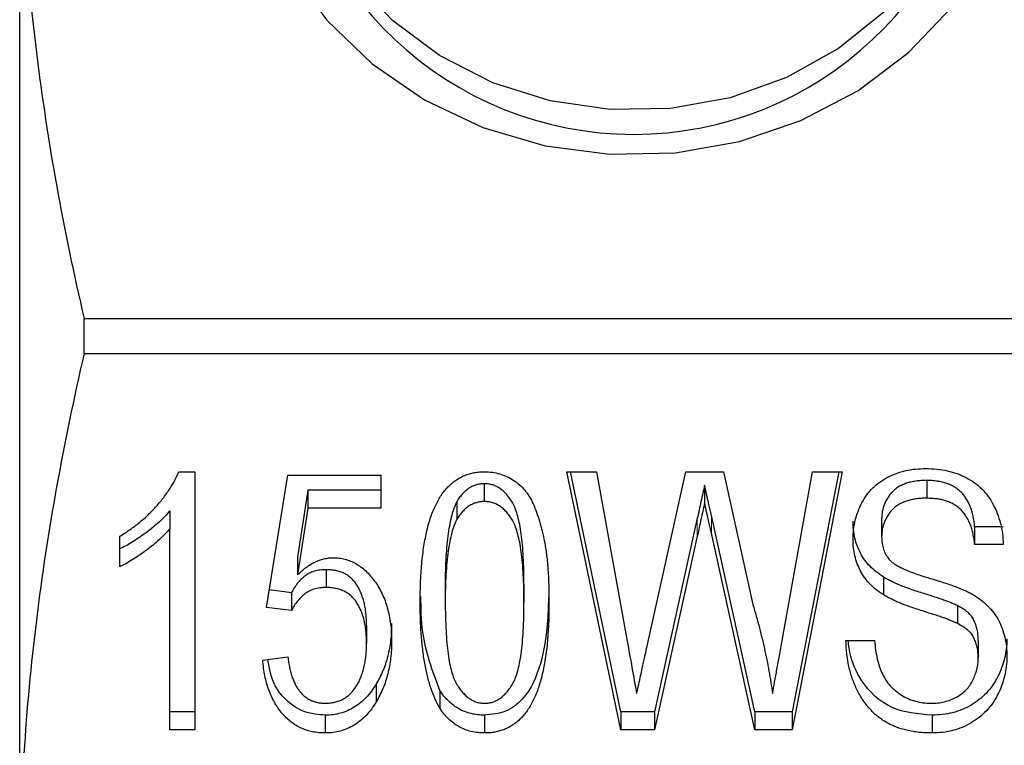
# Model space of a CAD drawing. Units: millimetres. Extents: x 143 to 263, y 91 to 257.
# Drawn here: x 143 to 154, y 198 to 206 of the extents above; entities that cross this region are included whole.
import ezdxf

# ---------------------------------------------------------------- set-up
doc = ezdxf.new("R2010")
doc.units = ezdxf.units.MM
doc.linetypes.add('PHANTOM', pattern=[12.7, 6.35, -1.27, 1.27, -1.27, 1.27, -1.27])

msp = doc.modelspace()

# ---------------------------------------------------------------- linework, layer by layer
at = {"color": 7, "linetype": 'Continuous', "lineweight": 25}
for p, q in [((143.477, 196.536), (143.477, 208.399)), ((144.17, 202.279), (144.17, 202.656)), ((144.17, 202.656), (156.284, 202.656)), ((156.284, 202.279), (144.17, 202.279)), ((145.187, 201.01), (145.36, 201.01)), ((145.36, 201.01), (145.36, 198.238)), ((146.13, 199.553), (146.36, 200.975)), ((146.36, 200.975), (147.36, 200.975)), ((147.36, 200.975), (147.36, 200.619)), ((149.36, 201.01), (149.68, 201.01)), ((149.939, 198.238), (149.36, 201.01)), ((149.939, 198.43), (149.4, 201.01)), ((149.68, 201.01), (150.008, 199.188)), ((150.22, 199.122), (150.639, 201.01)), ((150.639, 201.01), (151.043, 201.01)), ((151.043, 201.01), (151.352, 199.615)), ((151.675, 199.197), (152.002, 201.01)), ((152.322, 201.01), (151.782, 198.238)), ((152.285, 201.01), (151.782, 198.43)), ((152.002, 201.01), (152.322, 201.01)), ((148.473, 200.882), (148.473, 200.69)), ((150.841, 200.867), (150.841, 200.675)), ((153.231, 200.917), (153.231, 200.726)), ((146.577, 200.811), (146.465, 200.093)), ((146.577, 200.811), (146.577, 200.619)), ((147.36, 200.811), (146.577, 200.811)), ((146.577, 200.619), (146.465, 199.901)), ((147.36, 200.619), (146.577, 200.619)), ((148.177, 200.692), (148.177, 200.5)), ((145.091, 200.59), (145.091, 200.398)), ((150.763, 200.51), (150.302, 198.43)), ((151.383, 198.43), (150.914, 200.54)), ((152.745, 200.503), (152.745, 200.312)), ((153.745, 200.42), (153.745, 200.228)), ((154.053, 200.42), (153.745, 200.42)), ((144.553, 199.99), (144.553, 200.317)), ((145.091, 198.238), (145.091, 200.398)), ((150.763, 200.318), (150.302, 198.238)), ((151.383, 198.238), (150.914, 200.349)), ((154.053, 200.228), (153.745, 200.228)), ((146.465, 200.093), (146.465, 199.901)), ((146.771, 199.958), (146.771, 199.766)), ((152.765, 199.879), (152.765, 199.688)), ((148.053, 199.798), (148.053, 199.606)), ((148.899, 199.798), (148.899, 199.606)), ((149.168, 199.797), (149.168, 199.605)), ((146.399, 199.709), (146.16, 199.74)), ((146.399, 199.709), (146.399, 199.518)), ((153.559, 199.572), (153.559, 199.38)), ((146.399, 199.518), (146.13, 199.553)), ((147.207, 199.359), (147.207, 199.168)), ((152.36, 199.198), (152.668, 199.198)), ((153.784, 199.198), (153.784, 199.006)), ((146.091, 198.985), (146.36, 199.02)), ((147.311, 198.731), (147.311, 198.539)), ((147.993, 198.661), (147.993, 198.47)), ((145.36, 198.43), (145.091, 198.43)), ((146.762, 198.394), (146.762, 198.203)), ((148.476, 198.394), (148.476, 198.203)), ((149.939, 198.43), (149.939, 198.238)), ((150.302, 198.43), (149.939, 198.43)), ((150.302, 198.43), (150.302, 198.238)), ((151.383, 198.43), (151.383, 198.238)), ((151.782, 198.43), (151.383, 198.43)), ((151.782, 198.43), (151.782, 198.238)), ((153.287, 198.394), (153.287, 198.203)), ((145.36, 198.238), (145.091, 198.238)), ((150.302, 198.238), (149.939, 198.238)), ((151.782, 198.238), (151.383, 198.238))]:
    msp.add_line(p, q, dxfattribs=at)
at = {"color": 8, "linetype": 'PHANTOM', "lineweight": 18}
for p, q in [((150.763, 200.51), (150.763, 200.318)), ((150.914, 200.54), (150.914, 200.349))]:
    msp.add_line(p, q, dxfattribs=at)
at = {"color": 7, "linetype": 'Continuous', "lineweight": 25, "flags": 128}
for points in [[(146.381, 206.399), (146.779, 205.864), (147.267, 205.396), (147.831, 205.008), (148.457, 204.712), (149.127, 204.515), (149.824, 204.423), (150.527, 204.438), (151.218, 204.559), (151.877, 204.784), (152.488, 205.106), (153.033, 205.517), (153.498, 206.005)], [(152.773, 205.954), (152.282, 205.558), (151.723, 205.247), (151.115, 205.03), (150.475, 204.914), (149.824, 204.903), (149.18, 204.996), (148.563, 205.192), (147.992, 205.483), (147.485, 205.861), (147.057, 206.315)]]:
    msp.add_lwpolyline(points, dxfattribs=at)
at = {"color": 7, "linetype": 'Continuous', "lineweight": 25}
msp.add_arc((150.079, 208.384), 3.747, 183.4476, 356.5524, dxfattribs=at)
for points, knots in [([(143.477, 208.399), (143.477, 207.442), (143.538, 206.48), (143.775, 204.556), (143.95, 203.603), (144.17, 202.656)], [0, 0, 0, 0, 0.5, 0.5, 1, 1, 1, 1]), ([(144.17, 202.279), (143.949, 201.328), (143.774, 200.374), (143.539, 198.46), (143.477, 197.5), (143.477, 196.536)], [0, 0, 0, 0, 0.5, 0.5, 1, 1, 1, 1]), ([(152.437, 200.287), (152.439, 200.321), (152.441, 200.389), (152.459, 200.489), (152.489, 200.585), (152.53, 200.677), (152.583, 200.762), (152.648, 200.838), (152.724, 200.902), (152.81, 200.954), (152.905, 200.995), (153.005, 201.025), (153.11, 201.042), (153.182, 201.044), (153.219, 201.046)], [0, 0, 0, 0, 0.087351, 0.172924, 0.257245, 0.342003, 0.425865, 0.506714, 0.586478, 0.667162, 0.748995, 0.830704, 0.914034, 1, 1, 1, 1]), ([(153.219, 201.046), (153.259, 201.044), (153.337, 201.042), (153.45, 201.024), (153.556, 200.992), (153.654, 200.95), (153.744, 200.895), (153.823, 200.828), (153.891, 200.749), (153.946, 200.659), (153.991, 200.561), (154.024, 200.456), (154.046, 200.344), (154.05, 200.267), (154.053, 200.228)], [0, 0, 0, 0, 0.087599, 0.171492, 0.251833, 0.331066, 0.409084, 0.486844, 0.565371, 0.647092, 0.731583, 0.817677, 0.906994, 1, 1, 1, 1]), ([(144.553, 200.317), (144.59, 200.34), (144.663, 200.386), (144.765, 200.464), (144.861, 200.548), (144.948, 200.639), (145.025, 200.732), (145.092, 200.826), (145.146, 200.917), (145.174, 200.98), (145.187, 201.01)], [0, 0, 0, 0, 0.133678, 0.265949, 0.398444, 0.531152, 0.660059, 0.781015, 0.893938, 1, 1, 1, 1]), ([(147.784, 199.605), (147.784, 199.645), (147.784, 199.723), (147.788, 199.836), (147.794, 199.944), (147.802, 200.046), (147.813, 200.142), (147.827, 200.233), (147.842, 200.318), (147.86, 200.397), (147.88, 200.472), (147.903, 200.541), (147.929, 200.606), (147.956, 200.666), (147.986, 200.721), (148.018, 200.771), (148.053, 200.817), (148.09, 200.857), (148.13, 200.893), (148.172, 200.925), (148.216, 200.951), (148.263, 200.972), (148.313, 200.989), (148.365, 201.002), (148.42, 201.009), (148.457, 201.01), (148.476, 201.01)], [0, 0, 0, 0, 0.069576, 0.136251, 0.199406, 0.259074, 0.315945, 0.369462, 0.419917, 0.467419, 0.512364, 0.554839, 0.594947, 0.633111, 0.668879, 0.70328, 0.73548, 0.766618, 0.796507, 0.825397, 0.854073, 0.882281, 0.910668, 0.939527, 0.969412, 1, 1, 1, 1]), ([(148.476, 201.01), (148.504, 201.009), (148.559, 201.007), (148.639, 200.99), (148.715, 200.961), (148.786, 200.922), (148.852, 200.873), (148.91, 200.813), (148.959, 200.743), (149.001, 200.663), (149.035, 200.574), (149.068, 200.476), (149.096, 200.369), (149.117, 200.274), (149.132, 200.191), (149.141, 200.123), (149.15, 200.049), (149.156, 199.971), (149.162, 199.887), (149.165, 199.798), (149.168, 199.703), (149.168, 199.639), (149.168, 199.605)], [0, 0, 0, 0, 0.0452853, 0.0892731, 0.1331431, 0.1777269, 0.2234543, 0.2697086, 0.3182878, 0.3695904, 0.4247005, 0.4845238, 0.5488351, 0.6181082, 0.6553435, 0.6956495, 0.738784, 0.7850657, 0.8342208, 0.88625, 0.9415074, 1, 1, 1, 1]), ([(148.473, 200.882), (148.458, 200.881), (148.429, 200.88), (148.387, 200.871), (148.347, 200.856), (148.308, 200.835), (148.272, 200.807), (148.238, 200.774), (148.206, 200.736), (148.187, 200.707), (148.177, 200.692)], [0, 0, 0, 0, 0.116119, 0.228525, 0.34316, 0.459106, 0.582042, 0.709986, 0.850287, 1, 1, 1, 1]), ([(148.899, 199.798), (148.899, 199.85), (148.898, 199.95), (148.893, 200.093), (148.884, 200.222), (148.871, 200.338), (148.855, 200.44), (148.835, 200.528), (148.812, 200.603), (148.784, 200.665), (148.753, 200.716), (148.72, 200.76), (148.685, 200.798), (148.647, 200.828), (148.607, 200.853), (148.565, 200.869), (148.52, 200.88), (148.489, 200.881), (148.473, 200.882)], [0, 0, 0, 0, 0.124386, 0.238248, 0.340787, 0.433039, 0.515063, 0.586346, 0.6479, 0.700081, 0.746091, 0.787934, 0.827309, 0.863573, 0.898316, 0.931906, 0.965496, 1, 1, 1, 1]), ([(150.841, 200.867), (150.833, 200.831), (150.819, 200.764), (150.797, 200.669), (150.78, 200.586), (150.768, 200.534), (150.763, 200.51)], [0, 0, 0, 0, 0.29707, 0.563059, 0.797666, 1, 1, 1, 1]), ([(150.914, 200.54), (150.909, 200.561), (150.901, 200.6), (150.888, 200.657), (150.877, 200.707), (150.867, 200.751), (150.858, 200.788), (150.852, 200.82), (150.846, 200.845), (150.843, 200.86), (150.841, 200.867)], [0, 0, 0, 0, 0.1904553, 0.3639237, 0.5168087, 0.651414, 0.7670596, 0.8637582, 0.9405447, 1, 1, 1, 1]), ([(153.231, 200.917), (153.21, 200.917), (153.171, 200.917), (153.114, 200.91), (153.061, 200.901), (153.012, 200.888), (152.968, 200.87), (152.927, 200.85), (152.892, 200.825), (152.85, 200.787), (152.809, 200.733), (152.771, 200.663), (152.749, 200.585), (152.746, 200.531), (152.745, 200.503)], [0, 0, 0, 0, 0.081935, 0.158724, 0.229901, 0.297735, 0.361415, 0.422169, 0.481749, 0.540232, 0.65458, 0.766261, 0.880775, 1, 1, 1, 1]), ([(153.745, 200.42), (153.743, 200.439), (153.739, 200.478), (153.728, 200.534), (153.716, 200.587), (153.699, 200.635), (153.679, 200.68), (153.655, 200.72), (153.629, 200.758), (153.599, 200.792), (153.566, 200.821), (153.529, 200.847), (153.488, 200.869), (153.444, 200.887), (153.396, 200.9), (153.344, 200.91), (153.288, 200.916), (153.25, 200.917), (153.231, 200.917)], [0, 0, 0, 0, 0.077058, 0.150359, 0.219451, 0.284861, 0.346796, 0.406029, 0.463395, 0.518837, 0.573501, 0.628179, 0.683662, 0.740706, 0.800691, 0.863574, 0.929805, 1, 1, 1, 1]), ([(153.231, 200.726), (153.21, 200.726), (153.171, 200.725), (153.114, 200.719), (153.061, 200.709), (153.012, 200.696), (152.968, 200.679), (152.927, 200.659), (152.892, 200.633), (152.85, 200.596), (152.809, 200.542), (152.771, 200.471), (152.749, 200.394), (152.746, 200.34), (152.745, 200.312)], [0, 0, 0, 0, 0.081935, 0.158724, 0.229901, 0.297735, 0.361415, 0.422169, 0.481749, 0.540232, 0.65458, 0.766261, 0.880775, 1, 1, 1, 1]), ([(153.745, 200.228), (153.743, 200.248), (153.739, 200.287), (153.728, 200.343), (153.716, 200.395), (153.699, 200.444), (153.679, 200.488), (153.655, 200.529), (153.629, 200.566), (153.599, 200.6), (153.566, 200.63), (153.529, 200.656), (153.488, 200.677), (153.444, 200.695), (153.396, 200.709), (153.344, 200.719), (153.288, 200.724), (153.25, 200.725), (153.231, 200.726)], [0, 0, 0, 0, 0.077058, 0.150359, 0.219451, 0.284861, 0.346796, 0.406029, 0.463395, 0.518837, 0.573501, 0.628179, 0.683662, 0.740706, 0.800691, 0.863574, 0.929805, 1, 1, 1, 1]), ([(148.177, 200.692), (148.167, 200.669), (148.145, 200.622), (148.12, 200.541), (148.1, 200.449), (148.083, 200.343), (148.069, 200.225), (148.06, 200.094), (148.053, 199.95), (148.053, 199.85), (148.053, 199.798)], [0, 0, 0, 0, 0.079922, 0.171166, 0.275627, 0.39269, 0.52385, 0.668664, 0.827346, 1, 1, 1, 1]), ([(148.473, 200.69), (148.458, 200.69), (148.429, 200.689), (148.387, 200.679), (148.347, 200.664), (148.308, 200.644), (148.272, 200.616), (148.238, 200.583), (148.206, 200.544), (148.187, 200.515), (148.177, 200.5)], [0, 0, 0, 0, 0.116119, 0.228525, 0.34316, 0.459106, 0.582042, 0.709986, 0.850287, 1, 1, 1, 1]), ([(148.899, 199.606), (148.899, 199.659), (148.898, 199.759), (148.893, 199.902), (148.884, 200.031), (148.871, 200.146), (148.855, 200.249), (148.835, 200.337), (148.812, 200.412), (148.784, 200.474), (148.753, 200.525), (148.72, 200.569), (148.685, 200.606), (148.647, 200.637), (148.607, 200.661), (148.565, 200.678), (148.52, 200.688), (148.489, 200.69), (148.473, 200.69)], [0, 0, 0, 0, 0.124386, 0.238248, 0.340787, 0.433039, 0.515063, 0.586346, 0.6479, 0.700081, 0.746091, 0.787934, 0.827309, 0.863573, 0.898316, 0.931906, 0.965496, 1, 1, 1, 1]), ([(150.841, 200.675), (150.833, 200.64), (150.819, 200.573), (150.797, 200.478), (150.78, 200.394), (150.768, 200.342), (150.763, 200.318)], [0, 0, 0, 0, 0.29707, 0.563059, 0.797666, 1, 1, 1, 1]), ([(150.914, 200.349), (150.909, 200.37), (150.901, 200.409), (150.888, 200.465), (150.877, 200.516), (150.867, 200.559), (150.858, 200.597), (150.852, 200.629), (150.846, 200.654), (150.843, 200.669), (150.841, 200.675)], [0, 0, 0, 0, 0.1904553, 0.3639237, 0.5168087, 0.651414, 0.7670596, 0.8637582, 0.9405447, 1, 1, 1, 1]), ([(145.091, 200.59), (145.074, 200.57), (145.039, 200.529), (144.978, 200.471), (144.91, 200.412), (144.837, 200.355), (144.761, 200.302), (144.689, 200.254), (144.62, 200.214), (144.575, 200.192), (144.553, 200.181)], [0, 0, 0, 0, 0.116837, 0.241076, 0.373829, 0.513704, 0.651832, 0.779026, 0.894555, 1, 1, 1, 1]), ([(148.177, 200.5), (148.167, 200.478), (148.145, 200.431), (148.12, 200.35), (148.1, 200.257), (148.083, 200.152), (148.069, 200.034), (148.06, 199.903), (148.053, 199.759), (148.053, 199.659), (148.053, 199.606)], [0, 0, 0, 0, 0.079922, 0.171166, 0.275627, 0.39269, 0.52385, 0.668664, 0.827346, 1, 1, 1, 1]), ([(152.765, 199.879), (152.739, 199.897), (152.687, 199.931), (152.619, 199.993), (152.562, 200.06), (152.517, 200.134), (152.481, 200.214), (152.456, 200.298), (152.44, 200.386), (152.438, 200.447), (152.437, 200.478)], [0, 0, 0, 0, 0.128898, 0.252216, 0.373673, 0.494411, 0.616302, 0.740541, 0.86747, 1, 1, 1, 1]), ([(145.091, 200.398), (145.074, 200.379), (145.039, 200.338), (144.978, 200.28), (144.91, 200.221), (144.837, 200.164), (144.761, 200.111), (144.689, 200.063), (144.62, 200.023), (144.575, 200), (144.553, 199.99)], [0, 0, 0, 0, 0.116837, 0.241076, 0.373829, 0.513704, 0.651832, 0.779026, 0.894555, 1, 1, 1, 1]), ([(152.745, 200.312), (152.746, 200.288), (152.748, 200.243), (152.763, 200.177), (152.789, 200.118), (152.815, 200.084), (152.827, 200.067)], [0, 0, 0, 0, 0.2728507, 0.525176, 0.7664447, 1, 1, 1, 1]), ([(152.765, 199.688), (152.739, 199.705), (152.687, 199.74), (152.619, 199.801), (152.562, 199.869), (152.517, 199.943), (152.481, 200.022), (152.456, 200.106), (152.44, 200.195), (152.438, 200.256), (152.437, 200.287)], [0, 0, 0, 0, 0.128898, 0.252216, 0.373673, 0.494411, 0.616302, 0.740541, 0.86747, 1, 1, 1, 1]), ([(146.465, 199.901), (146.48, 199.916), (146.509, 199.944), (146.555, 199.982), (146.603, 200.014), (146.65, 200.04), (146.699, 200.061), (146.748, 200.075), (146.797, 200.085), (146.831, 200.086), (146.847, 200.086)], [0, 0, 0, 0, 0.1472453, 0.2861404, 0.4167604, 0.5422118, 0.6595929, 0.7746142, 0.8875748, 1, 1, 1, 1]), ([(146.847, 200.086), (146.869, 200.085), (146.912, 200.084), (146.975, 200.072), (147.035, 200.052), (147.093, 200.024), (147.147, 199.988), (147.2, 199.945), (147.249, 199.893), (147.295, 199.834), (147.338, 199.77), (147.375, 199.7), (147.407, 199.626), (147.431, 199.547), (147.451, 199.464), (147.466, 199.376), (147.474, 199.284), (147.475, 199.221), (147.476, 199.189)], [0, 0, 0, 0, 0.050858, 0.100256, 0.150201, 0.200432, 0.252328, 0.307237, 0.36515, 0.426994, 0.491307, 0.556876, 0.623982, 0.693569, 0.765284, 0.840384, 0.9182, 1, 1, 1, 1]), ([(152.827, 200.067), (152.835, 200.059), (152.852, 200.041), (152.885, 200.017), (152.926, 199.993), (152.975, 199.969), (153.032, 199.944), (153.097, 199.919), (153.17, 199.894), (153.249, 199.871), (153.329, 199.846), (153.404, 199.823), (153.473, 199.8), (153.535, 199.778), (153.591, 199.756), (153.64, 199.735), (153.682, 199.715), (153.708, 199.702), (153.72, 199.695)], [0, 0, 0, 0, 0.035793, 0.078247, 0.1271, 0.183281, 0.24709, 0.318399, 0.39708, 0.48381, 0.571118, 0.65226, 0.726097, 0.794009, 0.854911, 0.909994, 0.957968, 1, 1, 1, 1]), ([(146.771, 199.958), (146.749, 199.957), (146.706, 199.955), (146.644, 199.943), (146.589, 199.921), (146.541, 199.889), (146.499, 199.852), (146.461, 199.809), (146.427, 199.761), (146.409, 199.727), (146.399, 199.709)], [0, 0, 0, 0, 0.136875, 0.264277, 0.383789, 0.502181, 0.621356, 0.74277, 0.867962, 1, 1, 1, 1]), ([(147.207, 199.359), (147.206, 199.382), (147.205, 199.426), (147.201, 199.49), (147.192, 199.55), (147.181, 199.607), (147.166, 199.66), (147.147, 199.709), (147.126, 199.755), (147.101, 199.797), (147.073, 199.835), (147.041, 199.868), (147.005, 199.896), (146.965, 199.919), (146.922, 199.936), (146.875, 199.949), (146.824, 199.956), (146.789, 199.957), (146.771, 199.958)], [0, 0, 0, 0, 0.083105, 0.161608, 0.23577, 0.306426, 0.373981, 0.437517, 0.498502, 0.557308, 0.6136, 0.667104, 0.720291, 0.772625, 0.826008, 0.880733, 0.938617, 1, 1, 1, 1]), ([(153.559, 199.572), (153.551, 199.576), (153.533, 199.585), (153.501, 199.597), (153.464, 199.612), (153.421, 199.628), (153.37, 199.645), (153.314, 199.664), (153.251, 199.685), (153.183, 199.706), (153.114, 199.728), (153.049, 199.75), (152.989, 199.773), (152.934, 199.794), (152.885, 199.816), (152.84, 199.837), (152.8, 199.857), (152.776, 199.872), (152.765, 199.879)], [0, 0, 0, 0, 0.032098, 0.071081, 0.118201, 0.172934, 0.23467, 0.304322, 0.381895, 0.467394, 0.553779, 0.634029, 0.709076, 0.778062, 0.841963, 0.899927, 0.952649, 1, 1, 1, 1]), ([(146.771, 199.766), (146.749, 199.766), (146.706, 199.764), (146.644, 199.751), (146.589, 199.729), (146.541, 199.698), (146.499, 199.66), (146.461, 199.618), (146.427, 199.57), (146.409, 199.535), (146.399, 199.518)], [0, 0, 0, 0, 0.136875, 0.264277, 0.383789, 0.502181, 0.621356, 0.74277, 0.867962, 1, 1, 1, 1]), ([(147.207, 199.168), (147.206, 199.19), (147.205, 199.234), (147.201, 199.298), (147.192, 199.359), (147.181, 199.415), (147.166, 199.469), (147.147, 199.518), (147.126, 199.563), (147.101, 199.606), (147.073, 199.644), (147.041, 199.677), (147.005, 199.704), (146.965, 199.728), (146.922, 199.744), (146.875, 199.758), (146.824, 199.765), (146.789, 199.766), (146.771, 199.766)], [0, 0, 0, 0, 0.083105, 0.161608, 0.23577, 0.306426, 0.373981, 0.437517, 0.498502, 0.557308, 0.6136, 0.667104, 0.720291, 0.772625, 0.826008, 0.880733, 0.938617, 1, 1, 1, 1]), ([(147.993, 198.661), (147.917, 198.867), (147.796, 199.196), (147.792, 199.541), (147.791, 199.67)], [0, 0, 0, 0, 0.627754, 1, 1, 1, 1]), ([(153.559, 199.38), (153.551, 199.384), (153.533, 199.393), (153.501, 199.406), (153.464, 199.421), (153.421, 199.437), (153.37, 199.454), (153.314, 199.473), (153.251, 199.493), (153.183, 199.515), (153.114, 199.537), (153.049, 199.559), (152.989, 199.581), (152.934, 199.603), (152.885, 199.624), (152.84, 199.646), (152.8, 199.666), (152.776, 199.681), (152.765, 199.688)], [0, 0, 0, 0, 0.032098, 0.071081, 0.118201, 0.172934, 0.23467, 0.304322, 0.381895, 0.467394, 0.553779, 0.634029, 0.709076, 0.778062, 0.841963, 0.899927, 0.952649, 1, 1, 1, 1]), ([(153.72, 199.695), (153.75, 199.676), (153.809, 199.64), (153.886, 199.572), (153.951, 199.498), (154.003, 199.416), (154.043, 199.328), (154.07, 199.232), (154.089, 199.131), (154.09, 199.061), (154.091, 199.025)], [0, 0, 0, 0, 0.128124, 0.250616, 0.370755, 0.489657, 0.610171, 0.734308, 0.864017, 1, 1, 1, 1]), ([(147.993, 198.47), (147.976, 198.502), (147.94, 198.569), (147.899, 198.679), (147.863, 198.802), (147.834, 198.938), (147.811, 199.087), (147.795, 199.248), (147.785, 199.422), (147.784, 199.543), (147.784, 199.605)], [0, 0, 0, 0, 0.091902, 0.192399, 0.301349, 0.420253, 0.549577, 0.688731, 0.838972, 1, 1, 1, 1]), ([(148.053, 199.606), (148.053, 199.553), (148.054, 199.451), (148.06, 199.305), (148.069, 199.174), (148.082, 199.057), (148.098, 198.954), (148.119, 198.866), (148.143, 198.792), (148.172, 198.732), (148.205, 198.682), (148.237, 198.64), (148.273, 198.604), (148.31, 198.574), (148.349, 198.551), (148.389, 198.534), (148.432, 198.525), (148.461, 198.523), (148.476, 198.523)], [0, 0, 0, 0, 0.127401, 0.243821, 0.348454, 0.442294, 0.524622, 0.596206, 0.657769, 0.709241, 0.754075, 0.795572, 0.834076, 0.869821, 0.903442, 0.935736, 0.9676, 1, 1, 1, 1]), ([(149.162, 199.658), (149.16, 199.562), (149.155, 199.324), (149.092, 198.949), (148.953, 198.609), (148.708, 198.417), (148.553, 198.402), (148.476, 198.394)], [0, 0, 0, 0, 0.184254, 0.457351, 0.728645, 0.864309, 1, 1, 1, 1]), ([(148.476, 198.523), (148.491, 198.523), (148.52, 198.525), (148.563, 198.534), (148.603, 198.551), (148.642, 198.575), (148.679, 198.604), (148.714, 198.64), (148.747, 198.682), (148.779, 198.732), (148.809, 198.793), (148.833, 198.867), (148.853, 198.955), (148.87, 199.058), (148.883, 199.175), (148.892, 199.306), (148.898, 199.451), (148.899, 199.553), (148.899, 199.606)], [0, 0, 0, 0, 0.032406, 0.064277, 0.096755, 0.130383, 0.165846, 0.204358, 0.245864, 0.291087, 0.342972, 0.404125, 0.476156, 0.5585, 0.651919, 0.756572, 0.872573, 1, 1, 1, 1]), ([(149.168, 199.605), (149.168, 199.566), (149.168, 199.489), (149.164, 199.376), (149.158, 199.269), (149.15, 199.168), (149.139, 199.072), (149.126, 198.981), (149.11, 198.896), (149.092, 198.817), (149.072, 198.743), (149.05, 198.673), (149.025, 198.608), (148.997, 198.548), (148.967, 198.493), (148.935, 198.442), (148.9, 198.397), (148.863, 198.356), (148.823, 198.32), (148.781, 198.288), (148.737, 198.262), (148.689, 198.24), (148.639, 198.224), (148.587, 198.211), (148.532, 198.204), (148.495, 198.203), (148.476, 198.203)], [0, 0, 0, 0, 0.0693195, 0.1354105, 0.1979776, 0.2577052, 0.3143083, 0.3678343, 0.4183388, 0.4658882, 0.5105622, 0.5529855, 0.5934396, 0.631342, 0.6674353, 0.701706, 0.7343918, 0.76556, 0.7957057, 0.824625, 0.8531535, 0.8815331, 0.910254, 0.9391421, 0.9690568, 1, 1, 1, 1]), ([(151.352, 199.615), (151.376, 199.531), (151.424, 199.365), (151.485, 199.115), (151.535, 198.87), (151.56, 198.707), (151.572, 198.626)], [0, 0, 0, 0, 0.258715, 0.511498, 0.758417, 1, 1, 1, 1]), ([(153.784, 199.198), (153.783, 199.218), (153.782, 199.257), (153.774, 199.313), (153.759, 199.365), (153.739, 199.414), (153.71, 199.46), (153.67, 199.502), (153.619, 199.54), (153.579, 199.561), (153.559, 199.572)], [0, 0, 0, 0, 0.132146, 0.256775, 0.37417, 0.488339, 0.601746, 0.723052, 0.855147, 1, 1, 1, 1]), ([(147.476, 199.38), (147.475, 199.35), (147.475, 199.289), (147.467, 199.2), (147.453, 199.113), (147.435, 199.03), (147.413, 198.951), (147.384, 198.874), (147.35, 198.8), (147.324, 198.754), (147.311, 198.731)], [0, 0, 0, 0, 0.1366766, 0.2696293, 0.3984908, 0.523596, 0.6453863, 0.7656512, 0.8836756, 1, 1, 1, 1]), ([(153.784, 199.006), (153.783, 199.026), (153.782, 199.065), (153.774, 199.121), (153.759, 199.174), (153.739, 199.223), (153.71, 199.269), (153.67, 199.311), (153.619, 199.348), (153.579, 199.369), (153.559, 199.38)], [0, 0, 0, 0, 0.132146, 0.256775, 0.37417, 0.488339, 0.601746, 0.723052, 0.855147, 1, 1, 1, 1]), ([(146.764, 198.523), (146.781, 198.523), (146.815, 198.524), (146.864, 198.533), (146.911, 198.547), (146.954, 198.566), (146.994, 198.591), (147.03, 198.622), (147.064, 198.658), (147.093, 198.7), (147.121, 198.745), (147.143, 198.795), (147.163, 198.849), (147.18, 198.905), (147.191, 198.966), (147.2, 199.03), (147.206, 199.098), (147.206, 199.144), (147.207, 199.168)], [0, 0, 0, 0, 0.0565853, 0.1100755, 0.1620263, 0.2134263, 0.2649329, 0.3182653, 0.37306, 0.4315901, 0.4928963, 0.5557342, 0.6216504, 0.6901636, 0.7621225, 0.8374285, 0.9168625, 1, 1, 1, 1]), ([(147.476, 199.189), (147.475, 199.158), (147.475, 199.098), (147.467, 199.008), (147.453, 198.922), (147.435, 198.839), (147.413, 198.759), (147.384, 198.683), (147.35, 198.609), (147.324, 198.562), (147.311, 198.539)], [0, 0, 0, 0, 0.1366766, 0.2696293, 0.3984908, 0.523596, 0.6453863, 0.7656512, 0.8836756, 1, 1, 1, 1]), ([(150.008, 199.188), (150.026, 199.094), (150.06, 198.907), (150.094, 198.719), (150.11, 198.626)], [0, 0, 0, 0, 0.5011225, 1, 1, 1, 1]), ([(151.572, 198.626), (151.579, 198.667), (151.595, 198.753), (151.62, 198.89), (151.647, 199.039), (151.666, 199.143), (151.675, 199.197)], [0, 0, 0, 0, 0.215726, 0.453829, 0.715254, 1, 1, 1, 1]), ([(153.287, 198.203), (153.263, 198.203), (153.216, 198.204), (153.146, 198.209), (153.08, 198.218), (153.016, 198.231), (152.956, 198.247), (152.898, 198.268), (152.844, 198.291), (152.792, 198.318), (152.743, 198.349), (152.697, 198.384), (152.654, 198.422), (152.614, 198.465), (152.576, 198.511), (152.54, 198.56), (152.508, 198.613), (152.469, 198.689), (152.426, 198.79), (152.391, 198.92), (152.367, 199.056), (152.363, 199.15), (152.36, 199.198)], [0, 0, 0, 0, 0.044972, 0.088592, 0.130237, 0.170507, 0.209981, 0.248042, 0.285591, 0.322348, 0.359241, 0.395987, 0.433349, 0.471307, 0.510048, 0.550053, 0.590992, 0.633387, 0.720429, 0.810207, 0.902781, 1, 1, 1, 1]), ([(153.287, 198.394), (153.135, 198.407), (152.831, 198.432), (152.526, 198.73), (152.407, 199.001), (152.391, 199.154), (152.386, 199.198)], [0, 0, 0, 0, 0.3217351, 0.6419762, 0.8962049, 1, 1, 1, 1]), ([(152.668, 199.198), (152.672, 199.163), (152.678, 199.096), (152.696, 199), (152.721, 198.915), (152.75, 198.838), (152.789, 198.77), (152.836, 198.708), (152.894, 198.655), (152.958, 198.608), (153.03, 198.57), (153.107, 198.543), (153.189, 198.526), (153.245, 198.524), (153.274, 198.523)], [0, 0, 0, 0, 0.107757, 0.206192, 0.296548, 0.378703, 0.455547, 0.531542, 0.60772, 0.685644, 0.763846, 0.841555, 0.919289, 1, 1, 1, 1]), ([(154.091, 199.216), (154.09, 199.18), (154.088, 199.109), (154.068, 199.003), (154.037, 198.901), (153.994, 198.803), (153.939, 198.712), (153.873, 198.63), (153.795, 198.559), (153.707, 198.5), (153.612, 198.452), (153.508, 198.419), (153.4, 198.398), (153.325, 198.395), (153.287, 198.394)], [0, 0, 0, 0, 0.087475, 0.172837, 0.258497, 0.344273, 0.428907, 0.510174, 0.59064, 0.671733, 0.752505, 0.83327, 0.915157, 1, 1, 1, 1]), ([(150.11, 198.626), (150.118, 198.66), (150.132, 198.724), (150.153, 198.814), (150.17, 198.893), (150.185, 198.961), (150.197, 199.017), (150.207, 199.062), (150.214, 199.096), (150.218, 199.115), (150.22, 199.122)], [0, 0, 0, 0, 0.20464, 0.386073, 0.546002, 0.682502, 0.795355, 0.886071, 0.954213, 1, 1, 1, 1]), ([(146.762, 198.203), (146.739, 198.203), (146.693, 198.205), (146.626, 198.215), (146.563, 198.231), (146.503, 198.255), (146.445, 198.285), (146.392, 198.323), (146.342, 198.367), (146.295, 198.417), (146.253, 198.472), (146.216, 198.533), (146.182, 198.597), (146.154, 198.667), (146.131, 198.74), (146.113, 198.818), (146.099, 198.9), (146.094, 198.956), (146.091, 198.985)], [0, 0, 0, 0, 0.058322, 0.114289, 0.16912, 0.223117, 0.277985, 0.333519, 0.390709, 0.450508, 0.512088, 0.575052, 0.639511, 0.706095, 0.775206, 0.846606, 0.92181, 1, 1, 1, 1]), ([(146.762, 198.394), (146.687, 198.401), (146.537, 198.414), (146.35, 198.537), (146.192, 198.727), (146.162, 198.894), (146.144, 198.992)], [0, 0, 0, 0, 0.226023, 0.451879, 0.678367, 1, 1, 1, 1]), ([(146.36, 199.02), (146.363, 199), (146.368, 198.961), (146.379, 198.905), (146.392, 198.853), (146.407, 198.804), (146.425, 198.759), (146.443, 198.718), (146.465, 198.681), (146.489, 198.648), (146.515, 198.618), (146.544, 198.593), (146.575, 198.571), (146.608, 198.553), (146.644, 198.54), (146.682, 198.529), (146.722, 198.524), (146.75, 198.523), (146.764, 198.523)], [0, 0, 0, 0, 0.087789, 0.17049, 0.248312, 0.322058, 0.390653, 0.455645, 0.516248, 0.574378, 0.629395, 0.682434, 0.734189, 0.785483, 0.836829, 0.888872, 0.94348, 1, 1, 1, 1]), ([(153.274, 198.523), (153.299, 198.523), (153.349, 198.524), (153.42, 198.538), (153.487, 198.558), (153.549, 198.587), (153.605, 198.623), (153.654, 198.665), (153.695, 198.714), (153.726, 198.769), (153.751, 198.826), (153.77, 198.885), (153.781, 198.946), (153.783, 198.986), (153.784, 199.006)], [0, 0, 0, 0, 0.0924972, 0.1806159, 0.2654512, 0.3500232, 0.4331892, 0.5140692, 0.5945564, 0.676571, 0.7587819, 0.8397316, 0.9199848, 1, 1, 1, 1]), ([(154.091, 199.025), (154.09, 198.989), (154.088, 198.918), (154.068, 198.812), (154.037, 198.71), (153.994, 198.612), (153.939, 198.52), (153.873, 198.439), (153.795, 198.368), (153.707, 198.309), (153.612, 198.261), (153.508, 198.228), (153.4, 198.206), (153.325, 198.204), (153.287, 198.203)], [0, 0, 0, 0, 0.087475, 0.172837, 0.258497, 0.344273, 0.428907, 0.510174, 0.59064, 0.671733, 0.752505, 0.83327, 0.915157, 1, 1, 1, 1]), ([(147.311, 198.731), (147.294, 198.704), (147.261, 198.652), (147.204, 198.584), (147.142, 198.525), (147.075, 198.478), (147.003, 198.44), (146.927, 198.414), (146.846, 198.397), (146.79, 198.395), (146.762, 198.394)], [0, 0, 0, 0, 0.144194, 0.278762, 0.4055, 0.525867, 0.643359, 0.7598, 0.877665, 1, 1, 1, 1]), ([(148.476, 198.394), (148.451, 198.395), (148.402, 198.397), (148.331, 198.409), (148.264, 198.431), (148.2, 198.46), (148.142, 198.498), (148.088, 198.545), (148.036, 198.599), (148.008, 198.64), (147.993, 198.661)], [0, 0, 0, 0, 0.126493, 0.248685, 0.367157, 0.485524, 0.606115, 0.730747, 0.861371, 1, 1, 1, 1]), ([(147.311, 198.539), (147.294, 198.513), (147.261, 198.461), (147.204, 198.392), (147.142, 198.334), (147.075, 198.286), (147.003, 198.248), (146.927, 198.222), (146.846, 198.205), (146.79, 198.204), (146.762, 198.203)], [0, 0, 0, 0, 0.144194, 0.278762, 0.4055, 0.525867, 0.643359, 0.7598, 0.877665, 1, 1, 1, 1]), ([(148.476, 198.203), (148.451, 198.204), (148.402, 198.206), (148.331, 198.218), (148.264, 198.239), (148.2, 198.268), (148.142, 198.307), (148.088, 198.353), (148.036, 198.407), (148.008, 198.449), (147.993, 198.47)], [0, 0, 0, 0, 0.126493, 0.248685, 0.367157, 0.485524, 0.606115, 0.730747, 0.861371, 1, 1, 1, 1])]:
    msp.add_open_spline(points, degree=3, knots=knots, dxfattribs=at)

doc.saveas('drawing.dxf')
